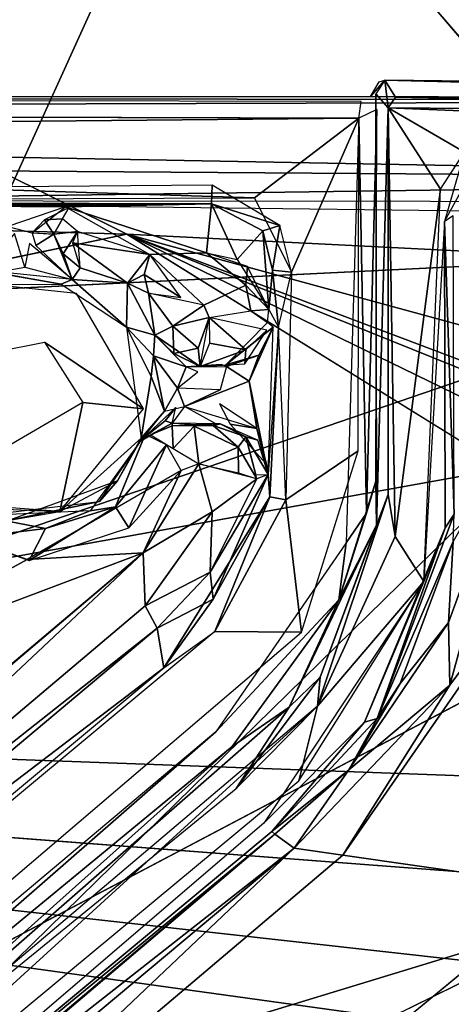
# Model space of a CAD drawing. Units: inches. Extents: x -14.2 to 14.7, y -14 to 12.5.
# Drawn here: x 2.2 to 3, y 3.3 to 5.2 of the extents above; entities that cross this region are included whole.
import ezdxf

# ---------------------------------------------------------------- set-up
doc = ezdxf.new("R2010")
doc.units = ezdxf.units.IN
doc.header["$MEASUREMENT"] = 0
for name, color, linetype in [('SEAT-BACK', 5, 'Continuous'), ('SEAT-BASE', 5, 'Continuous'), ('SEAT-CUSHIONFABRIC', 5, 'Continuous'), ('SEAT-LEG', 5, 'Continuous')]:
    doc.layers.add(name, color=color, linetype=linetype)

msp = doc.modelspace()

# ---------------------------------------------------------------- linework, layer by layer
at = {"layer": 'SEAT-BACK'}
for points in [[(-3.1619, 4.9126, 16.7642), (2.4342, 5.6618, 17.243), (-3.0757, 6.2594, 17.0356)], [(0.3692, 5.7953, 16.8537), (2.378, 4.7963, 16.8215), (-3.1838, 4.9591, 16.4915)], [(0.3692, 5.7953, 16.8537), (9.3889, 4.4432, 17.2777), (2.378, 4.7963, 16.8215)], [(9.3889, 4.4432, 17.2777), (0.3692, 5.7953, 16.8537), (8.3893, 5.3788, 17.3373)], [(2.4342, 5.6618, 17.243), (-3.1619, 4.9126, 16.7642), (0.408, 3.8738, 16.8398)], [(0.408, 3.8738, 16.8398), (8.5077, 5.3322, 17.6177), (2.4342, 5.6618, 17.243)], [(8.5063, 3.578, 17.4023), (8.5077, 5.3322, 17.6177), (0.408, 3.8738, 16.8398)], [(-1.6789, 3.9548, 16.4287), (-3.1838, 4.9591, 16.4915), (2.378, 4.7963, 16.8215)], [(6.3893, 3.7035, 16.9787), (2.378, 4.7963, 16.8215), (9.3889, 4.4432, 17.2777)], [(6.3893, 3.7035, 16.9787), (4.6784, 3.9278, 16.8746), (2.378, 4.7963, 16.8215)], [(2.378, 4.7963, 16.8215), (4.6784, 3.9278, 16.8746), (4.4474, 3.9624, 16.8617)], [(2.378, 4.7963, 16.8215), (4.2444, 3.8886, 16.8383), (4.1013, 3.728, 16.81)], [(2.378, 4.7963, 16.8215), (4.4474, 3.9624, 16.8617), (4.2444, 3.8886, 16.8383)], [(-1.6789, 3.9548, 16.4287), (4.1057, 3.3098, 16.7674), (4.2898, 3.1276, 16.7642)], [(-1.6789, 3.9548, 16.4287), (4.2898, 3.1276, 16.7642), (-0.4515, 2.7655, 16.3804)], [(-1.6789, 3.9548, 16.4287), (4.0512, 3.5188, 16.7842), (4.1057, 3.3098, 16.7674)], [(-3.2444, 2.9587, 16.4795), (8.5063, 3.578, 17.4023), (0.408, 3.8738, 16.8398)], [(8.5063, 3.578, 17.4023), (-3.2444, 2.9587, 16.4795), (10.1111, 2.579, 17.4314)]]:
    msp.add_3dface(points, dxfattribs=at)
for points, invisible_edges in [([(2.378, 4.7963, 16.8215), (4.1013, 3.728, 16.81), (-1.6789, 3.9548, 16.4287)], 2), ([(-1.6789, 3.9548, 16.4287), (4.1013, 3.728, 16.81), (4.0512, 3.5188, 16.7842)], 1)]:
    msp.add_3dface(points, dxfattribs=dict(at, invisible_edges=invisible_edges))
at = {"layer": 'SEAT-BASE'}
for points in [[(4.3708, 5.0475, 16.6369), (2.8362, 5.0551, 16.5871), (2.8631, 5.0854, 16.8479)], [(2.8631, 5.0854, 16.8479), (2.8362, 5.0551, 16.5871), (2.8521, 5.0827, 16.8127)], [(2.8631, 5.0854, 16.8479), (2.8459, 5.0597, 16.618), (2.8694, 5.0334, 16.8846)], [(4.3708, 5.0475, 16.6369), (2.8631, 5.0854, 16.8479), (4.6332, 5.0648, 16.9796)], [(4.5599, 5.0463, 17.0006), (2.8631, 5.0854, 16.8479), (2.8833, 5.0538, 16.8836)], [(2.8631, 5.0854, 16.8479), (4.5599, 5.0463, 17.0006), (4.6332, 5.0648, 16.9796)], [(2.8833, 5.0538, 16.8836), (2.8631, 5.0854, 16.8479), (2.8694, 5.0334, 16.8846)], [(4.3708, 5.0475, 16.6369), (-2.4597, 5.0267, 16.0634), (-0.9855, 5.0549, 16.3146)], [(4.3708, 5.0475, 16.6369), (-0.9855, 5.0549, 16.3146), (2.8362, 5.0551, 16.5871)], [(2.847, 4.25, 16.7431), (2.8459, 5.0597, 16.618), (2.8462, 4.3324, 16.5571)], [(2.8694, 5.0334, 16.8846), (2.8459, 5.0597, 16.618), (2.847, 4.25, 16.7431)], [(4.5212, 5.0205, 17.0068), (2.8833, 5.0538, 16.8836), (2.8694, 5.0334, 16.8846)], [(4.5599, 5.0463, 17.0006), (2.8833, 5.0538, 16.8836), (4.5212, 5.0205, 17.0068)], [(4.4032, 4.8989, 16.1591), (-2.4597, 5.0267, 16.0634), (4.3708, 5.0475, 16.6369)], [(2.8142, 5.0139, 16.606), (2.8286, 4.2723, 16.5205), (2.848, 5.0307, 16.6388)], [(2.848, 5.0307, 16.6388), (2.8286, 4.2723, 16.5205), (2.8462, 4.3324, 16.5571)], [(2.8694, 5.0334, 16.8846), (2.847, 4.25, 16.7431), (2.8692, 4.3076, 16.7809)], [(2.8694, 5.0334, 16.8846), (2.8692, 4.3076, 16.7809), (2.8821, 4.2287, 16.7784)], [(2.8821, 4.2287, 16.7784), (2.9673, 4.8811, 16.8742), (2.8694, 5.0334, 16.8846)], [(2.8694, 5.0334, 16.8846), (3.0124, 4.9504, 16.8865), (4.3472, 4.9729, 16.9848)], [(2.8694, 5.0334, 16.8846), (4.3472, 4.9729, 16.9848), (4.5212, 5.0205, 17.0068)], [(2.8694, 5.0334, 16.8846), (2.9673, 4.8811, 16.8742), (3.0124, 4.9504, 16.8865)], [(1.4885, 4.9196, 15.9878), (-2.4597, 5.0267, 16.0634), (4.4032, 4.8989, 16.1591)], [(2.8142, 5.0139, 16.606), (-0.9761, 5.0247, 16.3343), (-0.9708, 4.9783, 16.342)], [(-0.9708, 4.9783, 16.342), (2.6182, 4.8646, 16.5799), (2.8142, 5.0139, 16.606)], [(2.8142, 5.0139, 16.606), (2.6182, 4.8646, 16.5799), (2.6873, 4.725, 16.5651)], [(2.8142, 5.0139, 16.606), (2.7905, 4.2163, 16.5007), (2.8286, 4.2723, 16.5205)], [(-0.9708, 4.9783, 16.342), (-0.7887, 4.8519, 16.338), (2.6182, 4.8646, 16.5799)], [(2.975, 4.8199, 16.8611), (3.0095, 4.8829, 16.8427), (3.0124, 4.9504, 16.8865)], [(4.4032, 4.8989, 16.1591), (1.4921, 4.8588, 15.9372), (1.4885, 4.9196, 15.9878)], [(2.5382, 4.8885, 16.5782), (-0.6849, 4.8618, 16.3334), (2.5369, 4.8531, 16.5477)], [(4.4049, 4.8563, 16.1442), (1.4921, 4.8588, 15.9372), (4.4032, 4.8989, 16.1591)], [(2.5369, 4.8531, 16.5477), (2.6659, 4.8123, 16.5758), (2.5382, 4.8885, 16.5782)], [(2.8821, 4.2287, 16.7784), (2.9364, 4.1441, 16.7714), (2.9673, 4.8811, 16.8742)], [(-0.4372, 4.8487, 16.3164), (2.5369, 4.8531, 16.5477), (-0.6849, 4.8618, 16.3334)], [(-0.245, 4.8478, 16.331), (2.5369, 4.8531, 16.5477), (-0.4372, 4.8487, 16.3164)], [(-0.245, 4.8478, 16.331), (2.0944, 4.8488, 16.5011), (2.5369, 4.8531, 16.5477)], [(4.7198, 4.8195, 16.1628), (1.045, 4.64, 15.8811), (1.4921, 4.8588, 15.9372)], [(2.5369, 4.8531, 16.5477), (2.0944, 4.8488, 16.5011), (2.2626, 4.8475, 16.4961)], [(2.1544, 4.8109, 16.4631), (2.2003, 4.799, 16.4613), (2.2626, 4.8475, 16.4961)], [(2.2233, 4.8232, 16.4721), (2.257, 4.825, 16.4489), (2.2694, 4.8463, 16.4999)], [(2.5369, 4.8531, 16.5477), (2.2626, 4.8475, 16.4961), (2.5275, 4.7614, 16.1902)], [(2.5275, 4.7614, 16.1902), (2.2626, 4.8475, 16.4961), (2.4215, 4.7578, 16.1868)], [(2.5275, 4.7614, 16.1902), (2.5856, 4.7487, 16.2104), (2.5369, 4.8531, 16.5477)], [(2.5856, 4.7487, 16.2104), (2.6334, 4.8024, 16.5433), (2.5369, 4.8531, 16.5477)], [(2.6334, 4.8024, 16.5433), (2.6659, 4.8123, 16.5758), (2.5369, 4.8531, 16.5477)], [(2.975, 4.8199, 16.8611), (2.9933, 4.2703, 16.7554), (2.9914, 4.831, 16.833)], [(4.7198, 4.8195, 16.1628), (2.0725, 2.6388, 15.7427), (1.3774, 3.0586, 15.7251)], [(2.2233, 4.8232, 16.4721), (2.2003, 4.799, 16.4613), (2.2411, 4.796, 16.4283)], [(2.2233, 4.8232, 16.4721), (2.2411, 4.796, 16.4283), (2.257, 4.825, 16.4489)], [(2.2411, 4.796, 16.4283), (2.2852, 4.8016, 16.3438), (2.257, 4.825, 16.4489)], [(2.6334, 4.8024, 16.5433), (2.6519, 4.7285, 16.5393), (2.6659, 4.8123, 16.5758)], [(2.6873, 4.725, 16.5651), (2.6659, 4.8123, 16.5758), (2.6519, 4.7285, 16.5393)], [(2.975, 4.8199, 16.8611), (2.9364, 4.1441, 16.7714), (2.9763, 4.2447, 16.779)], [(2.975, 4.8199, 16.8611), (2.9763, 4.2447, 16.779), (2.9933, 4.2703, 16.7554)], [(2.1021, 4.7195, 16.4934), (2.1862, 4.734, 16.5002), (2.1668, 4.7978, 16.4588)], [(2.2002, 4.7981, 16.4612), (2.2069, 4.7752, 16.4634), (2.2411, 4.796, 16.4283)], [(2.2756, 4.7113, 16.5093), (2.2411, 4.796, 16.4283), (2.2069, 4.7752, 16.4634)], [(2.2411, 4.796, 16.4283), (2.2584, 4.7594, 16.3701), (2.2852, 4.8016, 16.3438)], [(2.2756, 4.7113, 16.5093), (2.2584, 4.7594, 16.3701), (2.2411, 4.796, 16.4283)], [(2.2584, 4.7594, 16.3701), (2.2904, 4.7333, 16.3622), (2.2852, 4.8016, 16.3438)], [(2.2758, 4.7799, 16.3404), (2.4215, 4.7578, 16.1868), (2.2852, 4.8016, 16.3438)], [(2.5856, 4.7487, 16.2104), (2.645, 4.6551, 16.2393), (2.6334, 4.8024, 16.5433)], [(2.6334, 4.8024, 16.5433), (2.645, 4.6551, 16.2393), (2.6519, 4.7285, 16.5393)], [(2.2756, 4.7113, 16.5093), (2.1953, 4.7786, 16.4602), (2.1862, 4.734, 16.5002)], [(2.2758, 4.7799, 16.3404), (2.3792, 4.7044, 16.1921), (2.4215, 4.7578, 16.1868)], [(2.2904, 4.7333, 16.3622), (2.3792, 4.7044, 16.1921), (2.2758, 4.7799, 16.3404)], [(2.2756, 4.7113, 16.5093), (2.2904, 4.7333, 16.3622), (2.2584, 4.7594, 16.3701)], [(2.3792, 4.7044, 16.1921), (2.4108, 4.7206, 16.1546), (2.4215, 4.7578, 16.1868)], [(2.4215, 4.7578, 16.1868), (2.4108, 4.7206, 16.1546), (2.4795, 4.6772, 16.1262)], [(2.6051, 4.7358, 16.2142), (2.5275, 4.7614, 16.1902), (2.602, 4.7007, 16.1627)], [(2.602, 4.7007, 16.1627), (2.645, 4.6551, 16.2393), (2.6051, 4.7358, 16.2142)], [(2.1042, 4.7287, 16.504), (2.2545, 4.7024, 16.5313), (2.2756, 4.7113, 16.5093)], [(2.2756, 4.7113, 16.5093), (2.3792, 4.7044, 16.1921), (2.2904, 4.7333, 16.3622)], [(2.4108, 4.7206, 16.1546), (2.3792, 4.7044, 16.1921), (2.4191, 4.6857, 16.1522)], [(2.4191, 4.6857, 16.1522), (2.4795, 4.6772, 16.1262), (2.4108, 4.7206, 16.1546)], [(2.6519, 4.7285, 16.5393), (2.645, 4.6551, 16.2393), (2.6634, 4.6213, 16.5302)], [(2.6634, 4.6213, 16.5302), (2.6873, 4.725, 16.5651), (2.6519, 4.7285, 16.5393)], [(2.3774, 4.6218, 16.523), (2.2756, 4.7113, 16.5093), (2.2545, 4.7024, 16.5313)], [(2.3774, 4.6218, 16.523), (2.3792, 4.7044, 16.1921), (2.2756, 4.7113, 16.5093)], [(2.3774, 4.6218, 16.523), (2.4304, 4.6066, 16.1904), (2.3792, 4.7044, 16.1921)], [(2.4191, 4.6857, 16.1522), (2.3792, 4.7044, 16.1921), (2.4304, 4.6066, 16.1904)], [(2.602, 4.7007, 16.1627), (2.6114, 4.6523, 16.1603), (2.645, 4.6551, 16.2393)], [(2.4648, 4.6236, 16.1359), (2.5229, 4.6628, 16.1224), (2.4191, 4.6857, 16.1522)], [(2.4648, 4.6236, 16.1359), (2.4191, 4.6857, 16.1522), (2.4304, 4.6066, 16.1904)], [(2.5229, 4.6628, 16.1224), (2.4648, 4.6236, 16.1359), (2.533, 4.6396, 16.125)], [(2.6427, 4.6306, 16.2385), (2.645, 4.6551, 16.2393), (2.6114, 4.6523, 16.1603)], [(2.533, 4.6396, 16.125), (2.4648, 4.6236, 16.1359), (2.5119, 4.5823, 16.1376)], [(2.5119, 4.5823, 16.1376), (2.5159, 4.5478, 16.1982), (2.533, 4.6396, 16.125)], [(2.533, 4.6396, 16.125), (2.6015, 4.579, 16.1673), (2.6415, 4.6161, 16.2381)], [(2.533, 4.6396, 16.125), (2.5337, 4.5913, 16.1305), (2.6015, 4.579, 16.1673)], [(2.5641, 4.5508, 16.239), (2.6533, 4.6214, 16.4935), (2.6427, 4.6306, 16.2385)], [(2.4304, 4.6066, 16.1904), (2.3774, 4.6218, 16.523), (2.428, 4.5677, 16.3926)], [(2.428, 4.5677, 16.3926), (2.3774, 4.6218, 16.523), (2.424, 4.529, 16.4993)], [(2.4049, 4.4129, 16.4896), (2.424, 4.529, 16.4993), (2.3774, 4.6218, 16.523)], [(2.4898, 4.5473, 16.3366), (2.4304, 4.6066, 16.1904), (2.428, 4.5677, 16.3926)], [(2.4304, 4.6066, 16.1904), (2.4662, 4.5723, 16.1613), (2.4648, 4.6236, 16.1359)], [(2.4898, 4.5473, 16.3366), (2.5159, 4.5478, 16.1982), (2.4304, 4.6066, 16.1904)], [(2.4662, 4.5723, 16.1613), (2.4304, 4.6066, 16.1904), (2.5159, 4.5478, 16.1982)], [(2.4662, 4.5723, 16.1613), (2.5119, 4.5823, 16.1376), (2.4648, 4.6236, 16.1359)], [(2.5641, 4.5508, 16.239), (2.6262, 4.5692, 16.3843), (2.6533, 4.6214, 16.4935)], [(2.6415, 4.6161, 16.2381), (2.6015, 4.579, 16.1673), (2.5997, 4.5526, 16.2417)], [(2.6082, 4.52, 16.3902), (2.6434, 4.3446, 16.466), (2.6533, 4.6214, 16.4935)], [(2.6262, 4.5692, 16.3843), (2.6082, 4.52, 16.3902), (2.6533, 4.6214, 16.4935)], [(2.6634, 4.6213, 16.5302), (2.6434, 4.3446, 16.466), (2.6466, 4.3031, 16.4909)], [(2.6634, 4.6213, 16.5302), (2.6466, 4.3031, 16.4909), (2.6769, 4.297, 16.505)], [(2.2951, 4.4802, 16.5028), (2.4096, 4.4685, 16.5093), (2.2235, 4.5935, 16.5137)], [(2.5159, 4.5478, 16.1982), (2.6015, 4.579, 16.1673), (2.5337, 4.5913, 16.1305)], [(2.5159, 4.5478, 16.1982), (2.5119, 4.5823, 16.1376), (2.4662, 4.5723, 16.1613)], [(2.5997, 4.5526, 16.2417), (2.6015, 4.579, 16.1673), (2.5159, 4.5478, 16.1982)], [(2.5641, 4.5508, 16.239), (2.5654, 4.5478, 16.3441), (2.6262, 4.5692, 16.3843)], [(2.6262, 4.5692, 16.3843), (2.5654, 4.5478, 16.3441), (2.6082, 4.52, 16.3902)], [(2.428, 4.5677, 16.3926), (2.424, 4.529, 16.4993), (2.4487, 4.464, 16.3717)], [(2.4735, 4.5068, 16.3662), (2.4898, 4.5473, 16.3366), (2.428, 4.5677, 16.3926)], [(2.4735, 4.5068, 16.3662), (2.428, 4.5677, 16.3926), (2.4487, 4.464, 16.3717)], [(2.5654, 4.5478, 16.3441), (2.5552, 4.5513, 16.2159), (2.4898, 4.5473, 16.3366)], [(2.4898, 4.5473, 16.3366), (2.4735, 4.5068, 16.3662), (2.5115, 4.538, 16.3448)], [(2.4487, 4.464, 16.3717), (2.424, 4.529, 16.4993), (2.4049, 4.4129, 16.4896)], [(2.6225, 4.4311, 16.3945), (2.6082, 4.52, 16.3902), (2.4863, 4.4728, 16.3585)], [(2.6434, 4.3446, 16.466), (2.6082, 4.52, 16.3902), (2.6225, 4.4311, 16.3945)], [(2.4863, 4.4728, 16.3585), (2.4735, 4.5068, 16.3662), (2.4487, 4.464, 16.3717)], [(2.4863, 4.4728, 16.3585), (2.5536, 4.5036, 16.3657), (2.4735, 4.5068, 16.3662)], [(2.2951, 4.4802, 16.5028), (2.2519, 4.2754, 16.4645), (2.4096, 4.4685, 16.5093)], [(2.4487, 4.464, 16.3717), (2.4049, 4.4129, 16.4896), (2.4062, 4.4104, 16.412)], [(2.4062, 4.4104, 16.412), (2.4502, 4.4459, 16.3582), (2.4702, 4.4707, 16.3622)], [(2.4702, 4.4707, 16.3622), (2.4502, 4.4459, 16.3582), (2.4635, 4.4414, 16.3241)], [(2.4225, 4.4192, 16.1333), (2.4635, 4.4414, 16.3241), (2.4055, 4.408, 16.4034)], [(2.4502, 4.4459, 16.3582), (2.4062, 4.4104, 16.412), (2.4635, 4.4414, 16.3241)], [(2.4633, 4.4365, 16.1568), (2.4635, 4.4414, 16.3241), (2.4225, 4.4192, 16.1333)], [(2.4633, 4.4365, 16.1568), (2.5534, 4.4401, 16.323), (2.4635, 4.4414, 16.3241)], [(2.5431, 4.4369, 16.2017), (2.5534, 4.4401, 16.323), (2.4633, 4.4365, 16.1568)], [(2.6016, 4.4156, 16.201), (2.5534, 4.4401, 16.323), (2.5402, 4.4369, 16.1904)], [(2.6016, 4.4156, 16.201), (2.624, 4.4096, 16.3725), (2.5534, 4.4401, 16.323)], [(2.6405, 4.364, 16.4363), (2.6225, 4.4311, 16.3945), (2.5721, 4.4393, 16.3272)], [(2.9916, 4.219, 16.2324), (2.9825, 4.0666, 16.1304), (3.1225, 4.448, 16.143)], [(2.9825, 4.0666, 16.1304), (2.9853, 3.9491, 16.0853), (3.1225, 4.448, 16.143)], [(2.9853, 3.9491, 16.0853), (3.3021, 4.3765, 16.1483), (3.1225, 4.448, 16.143)], [(2.4225, 4.4192, 16.1333), (2.465, 4.3939, 16.0941), (2.4633, 4.4365, 16.1568)], [(2.5044, 4.4354, 16.1437), (2.4633, 4.4365, 16.1568), (2.465, 4.3939, 16.0941)], [(2.5044, 4.4354, 16.1437), (2.465, 4.3939, 16.0941), (2.5136, 4.3651, 16.0894)], [(2.5402, 4.4369, 16.1904), (2.5044, 4.4354, 16.1437), (2.5876, 4.3965, 16.1318)], [(2.5044, 4.4354, 16.1437), (2.5136, 4.3651, 16.0894), (2.5876, 4.3965, 16.1318)], [(2.5876, 4.3965, 16.1318), (2.6016, 4.4156, 16.201), (2.5402, 4.4369, 16.1904)], [(2.6434, 4.3446, 16.466), (2.6225, 4.4311, 16.3945), (2.6405, 4.364, 16.4363)], [(2.3608, 4.3328, 16.4678), (2.4049, 4.4129, 16.4896), (2.2519, 4.2754, 16.4645)], [(2.3566, 4.2841, 16.087), (2.4127, 4.4201, 16.1675), (2.309, 4.2767, 16.1386)], [(2.4127, 4.4201, 16.1675), (2.3566, 4.2841, 16.087), (2.4526, 4.4007, 16.0986)], [(2.3608, 4.3328, 16.4678), (2.4089, 4.4182, 16.4216), (2.4049, 4.4129, 16.4896)], [(2.5876, 4.3965, 16.1318), (2.6224, 4.3365, 16.193), (2.6016, 4.4156, 16.201)], [(2.6016, 4.4156, 16.201), (2.6434, 4.3446, 16.466), (2.624, 4.4096, 16.3725)], [(2.6207, 4.3443, 16.201), (2.6434, 4.3446, 16.466), (2.6016, 4.4156, 16.201)], [(2.3821, 4.2444, 16.0678), (2.4526, 4.4007, 16.0986), (2.3566, 4.2841, 16.087)], [(2.4799, 4.3526, 16.0875), (2.4526, 4.4007, 16.0986), (2.3821, 4.2444, 16.0678)], [(2.5876, 4.3965, 16.1318), (2.5136, 4.3651, 16.0894), (2.588, 4.3481, 16.1251)], [(2.5876, 4.3965, 16.1318), (2.588, 4.3481, 16.1251), (2.6224, 4.3365, 16.193)], [(2.8131, 4.3892, 16.5267), (2.6769, 4.297, 16.505), (2.7062, 4.0487, 16.4712)], [(2.5387, 4.2745, 16.0982), (2.5136, 4.3651, 16.0894), (2.4089, 4.1975, 16.0645)], [(2.4799, 4.3526, 16.0875), (2.4089, 4.1975, 16.0645), (2.5136, 4.3651, 16.0894)], [(2.5387, 4.2745, 16.0982), (2.6224, 4.3365, 16.193), (2.5136, 4.3651, 16.0894)], [(2.7841, 3.6299, 16.0323), (3.3338, 3.5509, 16.0731), (3.3021, 4.3765, 16.1483)], [(2.7841, 3.6299, 16.0323), (3.3021, 4.3765, 16.1483), (2.9853, 3.9491, 16.0853)], [(2.1907, 4.1855, 16.0473), (2.4089, 4.1975, 16.0645), (2.4799, 4.3526, 16.0875)], [(2.1576, 4.2588, 16.4452), (2.3265, 4.2941, 16.1435), (2.3608, 4.3328, 16.4678)], [(2.6434, 4.3446, 16.466), (2.6224, 4.3365, 16.193), (2.5348, 4.1616, 16.174)], [(2.6434, 4.3446, 16.466), (2.5348, 4.1616, 16.174), (2.5401, 4.1104, 16.4321)], [(2.5387, 4.2745, 16.0982), (2.5348, 4.1616, 16.174), (2.6224, 4.3365, 16.193)], [(2.6466, 4.3031, 16.4909), (2.6434, 4.3446, 16.466), (2.5401, 4.1104, 16.4321)], [(2.847, 4.25, 16.7431), (2.8462, 4.3324, 16.5571), (2.7765, 4.1093, 16.5072)], [(2.8286, 4.2723, 16.5205), (2.7765, 4.1093, 16.5072), (2.8462, 4.3324, 16.5571)], [(2.1576, 4.2588, 16.4452), (2.101, 4.2671, 16.1176), (2.3265, 4.2941, 16.1435)], [(2.5401, 4.1104, 16.4321), (2.4478, 3.9816, 16.4334), (2.6466, 4.3031, 16.4909)], [(2.5433, 4.0502, 16.4599), (2.6466, 4.3031, 16.4909), (2.4478, 3.9816, 16.4334)], [(2.6466, 4.3031, 16.4909), (2.5433, 4.0502, 16.4599), (2.6769, 4.297, 16.505)], [(2.7062, 4.0487, 16.4712), (2.6769, 4.297, 16.505), (2.5433, 4.0502, 16.4599)], [(2.7367, 3.91, 16.7286), (2.8692, 4.3076, 16.7809), (2.7417, 3.964, 16.7258)], [(2.8692, 4.3076, 16.7809), (2.7367, 3.91, 16.7286), (2.8821, 4.2287, 16.7784)], [(2.847, 4.25, 16.7431), (2.7417, 3.964, 16.7258), (2.8692, 4.3076, 16.7809)], [(2.2255, 4.2435, 16.0872), (2.309, 4.2767, 16.1386), (2.101, 4.2671, 16.1176)], [(2.2519, 4.2754, 16.4645), (2.1103, 4.2857, 16.4622), (2.1576, 4.2588, 16.4452)], [(2.1943, 4.1833, 16.0471), (2.3566, 4.2841, 16.087), (2.2255, 4.2435, 16.0872)], [(2.3821, 4.2444, 16.0678), (2.3566, 4.2841, 16.087), (2.1943, 4.1833, 16.0471)], [(2.3566, 4.2841, 16.087), (2.309, 4.2767, 16.1386), (2.2255, 4.2435, 16.0872)], [(2.4126, 4.098, 16.077), (2.5387, 4.2745, 16.0982), (2.4089, 4.1975, 16.0645)], [(2.5348, 4.1616, 16.174), (2.5387, 4.2745, 16.0982), (2.4126, 4.098, 16.077)], [(2.7905, 4.2163, 16.5007), (2.7765, 4.1093, 16.5072), (2.8286, 4.2723, 16.5205)], [(2.101, 4.2671, 16.1176), (2.0781, 4.2255, 16.0417), (2.2255, 4.2435, 16.0872)], [(2.9916, 4.219, 16.2324), (2.9933, 4.2703, 16.7554), (2.8484, 3.8865, 16.6998)], [(2.9763, 4.2447, 16.779), (2.8484, 3.8865, 16.6998), (2.9933, 4.2703, 16.7554)], [(2.0781, 4.2255, 16.0417), (2.1943, 4.1833, 16.0471), (2.2255, 4.2435, 16.0872)], [(2.847, 4.25, 16.7431), (2.7765, 4.1093, 16.5072), (2.6831, 3.9077, 16.6892)], [(2.7417, 3.964, 16.7258), (2.847, 4.25, 16.7431), (2.6831, 3.9077, 16.6892)], [(2.825, 3.8795, 16.7248), (2.9763, 4.2447, 16.779), (2.9364, 4.1441, 16.7714)], [(2.8484, 3.8865, 16.6998), (2.9763, 4.2447, 16.779), (2.825, 3.8795, 16.7248)], [(1.7804, 3.9609, 15.9951), (2.1907, 4.1855, 16.0473), (2.0781, 4.2255, 16.0417)], [(2.7367, 3.91, 16.7286), (2.9364, 4.1441, 16.7714), (2.8821, 4.2287, 16.7784)], [(2.9916, 4.219, 16.2324), (2.8484, 3.8865, 16.6998), (2.8917, 3.9522, 16.1921)], [(2.9825, 4.0666, 16.1304), (2.9916, 4.219, 16.2324), (2.8917, 3.9522, 16.1921)], [(2.7905, 4.2163, 16.5007), (2.5456, 3.8617, 16.4322), (2.7765, 4.1093, 16.5072)], [(2.4089, 4.1975, 16.0645), (1.2758, 3.2415, 15.8753), (1.3237, 3.1792, 15.9018)], [(2.4089, 4.1975, 16.0645), (1.3237, 3.1792, 15.9018), (2.4126, 4.098, 16.077)], [(1.7804, 3.9609, 15.9951), (2.4089, 4.1975, 16.0645), (2.1907, 4.1855, 16.0473)], [(2.5348, 4.1616, 16.174), (2.4126, 4.098, 16.077), (2.4353, 4.0561, 16.1498)], [(2.5401, 4.1104, 16.4321), (2.5348, 4.1616, 16.174), (2.4353, 4.0561, 16.1498)], [(2.825, 3.8795, 16.7248), (2.9364, 4.1441, 16.7714), (2.6355, 3.6897, 16.6931)], [(2.7367, 3.91, 16.7286), (2.7016, 3.7694, 16.7102), (2.9364, 4.1441, 16.7714)], [(2.5401, 4.1104, 16.4321), (2.4353, 4.0561, 16.1498), (2.4478, 3.9816, 16.4334)], [(2.6831, 3.9077, 16.6892), (2.7765, 4.1093, 16.5072), (2.5761, 3.8338, 16.4679)], [(2.4126, 4.098, 16.077), (1.3237, 3.1792, 15.9018), (2.4353, 4.0561, 16.1498)], [(2.4353, 4.0561, 16.1498), (1.3237, 3.1792, 15.9018), (1.3445, 3.1409, 15.9642)], [(1.3445, 3.1409, 15.9642), (2.4478, 3.9816, 16.4334), (2.4353, 4.0561, 16.1498)], [(2.7956, 3.79, 16.1087), (2.9825, 4.0666, 16.1304), (2.8917, 3.9522, 16.1921)], [(2.9853, 3.9491, 16.0853), (2.9825, 4.0666, 16.1304), (2.7956, 3.79, 16.1087)], [(2.4478, 3.9816, 16.4334), (1.3445, 3.1409, 15.9642), (1.3538, 3.0704, 16.2345)], [(2.5837, 3.7552, 16.6999), (2.7417, 3.964, 16.7258), (2.6831, 3.9077, 16.6892)], [(2.7417, 3.964, 16.7258), (2.5837, 3.7552, 16.6999), (2.7367, 3.91, 16.7286)], [(2.6925, 3.643, 16.0461), (2.9853, 3.9491, 16.0853), (2.7956, 3.79, 16.1087)], [(2.9853, 3.9491, 16.0853), (2.6925, 3.643, 16.0461), (2.7841, 3.6299, 16.0323)], [(2.8917, 3.9522, 16.1921), (2.8484, 3.8865, 16.6998), (2.7956, 3.79, 16.1087)], [(1.3666, 2.7508, 16.5098), (1.3766, 2.6701, 16.5035), (2.7367, 3.91, 16.7286)], [(2.7367, 3.91, 16.7286), (1.3766, 2.6701, 16.5035), (2.7016, 3.7694, 16.7102)], [(2.5761, 3.8338, 16.4679), (1.4795, 2.8554, 16.5237), (2.6831, 3.9077, 16.6892)], [(2.5837, 3.7552, 16.6999), (2.6831, 3.9077, 16.6892), (1.4795, 2.8554, 16.5237)], [(2.7956, 3.79, 16.1087), (2.8484, 3.8865, 16.6998), (2.6504, 3.6741, 16.6672)], [(2.6504, 3.6741, 16.6672), (2.8484, 3.8865, 16.6998), (2.825, 3.8795, 16.7248)], [(1.4713, 2.9247, 16.2554), (2.5456, 3.8617, 16.4322), (1.4542, 2.9451, 16.2261)], [(1.4795, 2.8554, 16.5237), (2.5761, 3.8338, 16.4679), (1.4713, 2.9247, 16.2554)], [(4.2358, 3.6577, 16.0042), (2.0725, 2.6388, 15.7427), (4.403, 3.8375, 16.0353)], [(2.7956, 3.79, 16.1087), (2.6504, 3.6741, 16.6672), (2.6562, 3.6693, 16.1336)], [(2.6925, 3.643, 16.0461), (2.7956, 3.79, 16.1087), (2.6562, 3.6693, 16.1336)], [(1.5524, 2.7629, 16.5116), (2.6562, 3.6693, 16.1336), (2.6504, 3.6741, 16.6672)], [(1.6211, 2.7915, 15.9779), (2.6562, 3.6693, 16.1336), (1.5524, 2.7629, 16.5116)], [(2.6562, 3.6693, 16.1336), (1.7188, 2.8791, 15.9883), (2.6925, 3.643, 16.0461)], [(2.6925, 3.643, 16.0461), (1.7188, 2.8791, 15.9883), (1.7517, 2.8565, 15.9009)], [(2.6925, 3.643, 16.0461), (1.7517, 2.8565, 15.9009), (1.8032, 2.8001, 15.8721)], [(2.6925, 3.643, 16.0461), (1.8032, 2.8001, 15.8721), (2.7841, 3.6299, 16.0323)], [(3.3338, 3.5509, 16.0731), (2.7841, 3.6299, 16.0323), (1.8032, 2.8001, 15.8721)]]:
    msp.add_3dface(points, dxfattribs=at)
for points, invisible_edges in [([(-0.9761, 5.0247, 16.3343), (2.8185, 5.0454, 16.5818), (-0.9581, 5.0533, 16.3081)], 1), ([(2.8185, 5.0454, 16.5818), (-0.9761, 5.0247, 16.3343), (2.8142, 5.0139, 16.606)], 1), ([(2.8142, 5.0139, 16.606), (2.6873, 4.725, 16.5651), (2.8131, 4.3892, 16.5267)], 2), ([(4.7198, 4.8195, 16.1628), (0.5833, 3.3232, 15.6926), (1.045, 4.64, 15.8811)], 3), ([(4.7198, 4.8195, 16.1628), (1.3774, 3.0586, 15.7251), (0.5833, 3.3232, 15.6926)], 12), ([(5.1568, 4.5659, 16.1662), (2.0725, 2.6388, 15.7427), (4.7198, 4.8195, 16.1628)], 12), ([(2.5275, 4.7614, 16.1902), (2.4215, 4.7578, 16.1868), (2.5229, 4.6628, 16.1224)], 12), ([(2.5229, 4.6628, 16.1224), (2.602, 4.7007, 16.1627), (2.5275, 4.7614, 16.1902)], 12), ([(2.2545, 4.7024, 16.5313), (2.1042, 4.7287, 16.504), (2.1246, 4.7018, 16.522)], 2), ([(2.8131, 4.3892, 16.5267), (2.6873, 4.725, 16.5651), (2.6769, 4.297, 16.505)], 1), ([(2.2235, 4.5935, 16.5137), (2.1246, 4.7018, 16.522), (2.1084, 4.571, 16.5024)], 3), ([(2.2235, 4.5935, 16.5137), (2.2833, 4.6846, 16.5308), (2.1246, 4.7018, 16.522)], 13), ([(2.6114, 4.6523, 16.1603), (2.602, 4.7007, 16.1627), (2.5229, 4.6628, 16.1224)], 12), ([(2.2235, 4.5935, 16.5137), (2.4096, 4.4685, 16.5093), (2.2833, 4.6846, 16.5308)], 12), ([(2.6114, 4.6523, 16.1603), (2.5229, 4.6628, 16.1224), (2.533, 4.6396, 16.125)], 1), ([(4.403, 3.8375, 16.0353), (2.0725, 2.6388, 15.7427), (5.1568, 4.5659, 16.1662)], 12), ([(2.6082, 4.52, 16.3902), (2.5654, 4.5478, 16.3441), (2.5536, 4.5036, 16.3657)], 12), ([(2.4863, 4.4728, 16.3585), (2.6082, 4.52, 16.3902), (2.5536, 4.5036, 16.3657)], 2), ([(2.1432, 4.391, 16.4795), (2.1291, 4.2806, 16.463), (2.2951, 4.4802, 16.5028)], 2), ([(2.2951, 4.4802, 16.5028), (2.1291, 4.2806, 16.463), (2.2519, 4.2754, 16.4645)], 1), ([(2.5869, 4.4451, 16.361), (2.552, 4.4773, 16.3595), (2.5721, 4.4393, 16.3272)], 13), ([(2.6225, 4.4311, 16.3945), (2.552, 4.4773, 16.3595), (2.5869, 4.4451, 16.361)], 14), ([(2.4635, 4.4414, 16.3241), (2.5094, 4.439, 16.322), (2.4863, 4.4728, 16.3585)], 2), ([(2.5454, 4.4401, 16.3222), (2.4863, 4.4728, 16.3585), (2.5094, 4.439, 16.322)], 2), ([(2.6225, 4.4311, 16.3945), (2.5869, 4.4451, 16.361), (2.5721, 4.4393, 16.3272)], 3), ([(2.3608, 4.3328, 16.4678), (2.3265, 4.2941, 16.1435), (2.4127, 4.4201, 16.1675)], 12), ([(2.3608, 4.3328, 16.4678), (2.4127, 4.4201, 16.1675), (2.4089, 4.4182, 16.4216)], 1), ([(2.4089, 4.1975, 16.0645), (1.7804, 3.9609, 15.9951), (1.8208, 3.6997, 15.9656)], 2), ([(2.5761, 3.8338, 16.4679), (2.7765, 4.1093, 16.5072), (2.5456, 3.8617, 16.4322)], 12), ([(1.265, 2.9856, 16.2205), (2.7062, 4.0487, 16.4712), (2.5433, 4.0502, 16.4599)], 1), ([(1.265, 2.9856, 16.2205), (1.336, 2.881, 16.2096), (2.7062, 4.0487, 16.4712)], 13), ([(2.6504, 3.6741, 16.6672), (2.825, 3.8795, 16.7248), (2.6355, 3.6897, 16.6931)], 12), ([(1.4713, 2.9247, 16.2554), (2.5761, 3.8338, 16.4679), (2.5456, 3.8617, 16.4322)], 2), ([(2.6355, 3.6897, 16.6931), (1.5524, 2.7629, 16.5116), (2.6504, 3.6741, 16.6672)], 12), ([(4.2349, 3.4224, 15.9801), (2.0725, 2.6388, 15.7427), (4.2358, 3.6577, 16.0042)], 1), ([(3.3338, 3.5509, 16.0731), (1.8032, 2.8001, 15.8721), (2.5209, 2.1988, 15.8813)], 12), ([(3.3338, 3.5509, 16.0731), (2.5209, 2.1988, 15.8813), (3.3635, 3.2453, 16.0432)], 1), ([(4.3294, 3.3139, 15.979), (2.0725, 2.6388, 15.7427), (4.2349, 3.4224, 15.9801)], 3)]:
    msp.add_3dface(points, dxfattribs=dict(at, invisible_edges=invisible_edges))
at = {"layer": 'SEAT-CUSHIONFABRIC', "invisible_edges": 12}
msp.add_3dface([(5.2393, 7.1728, 18.9247), (2.5362, 5.7123, 19.0381), (3.4309, 4.6676, 19.099)], dxfattribs=at)
at = {"layer": 'SEAT-CUSHIONFABRIC'}
for points in [[(2.5362, 5.7123, 19.0381), (0.7065, 5.7823, 19.024), (0.8242, 4.7649, 19.0945)], [(0.8242, 4.7649, 19.0945), (1.8086, 4.1117, 19.1381), (2.5362, 5.7123, 19.0381)], [(1.8086, 4.1117, 19.1381), (3.4309, 4.6676, 19.099), (2.5362, 5.7123, 19.0381)], [(3.4309, 4.6676, 19.099), (1.8086, 4.1117, 19.1381), (1.8099, 3.0811, 19.1862)], [(1.8099, 3.0811, 19.1862), (3.8015, 3.6882, 19.1431), (3.4309, 4.6676, 19.099)], [(1.8099, 3.0811, 19.1862), (3.853, 2.6678, 19.1814), (3.8015, 3.6882, 19.1431)]]:
    msp.add_3dface(points, dxfattribs=at)
at = {"layer": 'SEAT-LEG'}
for points in [[(1.3368, 2.0705, 7.996), (8.8505, 7.1352, 4.0572), (1.3642, 2.0328, 7.2602)], [(1.3642, 2.0328, 7.2602), (8.8505, 7.1352, 4.0572), (8.8747, 7.1021, 3.662)], [(8.8379, 7.1172, 4.1238), (1.3368, 2.0705, 7.996), (1.368, 2.0722, 8.0578)], [(8.816, 7.1119, 4.0753), (1.3368, 2.0705, 7.996), (8.8379, 7.1172, 4.1238)], [(8.8747, 7.1021, 3.662), (7.0485, 5.7643, 4.2943), (1.3642, 2.0328, 7.2602)], [(8.8379, 7.1172, 4.1238), (1.368, 2.0722, 8.0578), (8.895, 7.0748, 4.1782)], [(8.895, 7.0748, 4.1782), (1.368, 2.0722, 8.0578), (1.4131, 2.0353, 8.0962)], [(1.5972, 1.7133, 8.2361), (8.895, 7.0748, 4.1782), (1.3791, 2.0124, 8.114)], [(1.5972, 1.7133, 8.2361), (9.1403, 6.7378, 4.2611), (8.895, 7.0748, 4.1782)], [(1.6075, 1.6992, 6.1294), (7.1537, 5.5726, 3.9378), (9.0627, 6.8442, 3.159)], [(1.6383, 1.6571, 6.1115), (1.6075, 1.6992, 6.1294), (9.0627, 6.8442, 3.159)], [(9.0704, 6.8348, 3.1571), (6.0553, 4.7163, 4.3599), (1.6383, 1.6571, 6.1115)], [(9.1403, 6.7378, 4.2611), (2.0504, 1.0918, 8.2361), (9.3862, 6.4013, 4.1788)], [(6.2725, 4.4185, 4.3599), (9.2113, 6.6405, 3.157), (2.0094, 1.1481, 6.1115)], [(9.2113, 6.6405, 3.157), (2.0402, 1.1059, 6.1294), (2.0094, 1.1481, 6.1115)], [(3.8663, 2.4437, 5.4205), (2.0402, 1.1059, 6.1294), (9.2113, 6.6405, 3.157)], [(9.3862, 6.4013, 4.1788), (2.0504, 1.0918, 8.2361), (2.2685, 0.7927, 8.114)], [(2.3221, 0.7638, 8.0578), (9.4054, 6.3641, 4.16), (2.3007, 0.818, 8.0962)], [(7.6194, 4.9813, 4.5385), (9.4263, 6.3455, 3.8957), (2.2834, 0.7723, 7.2602)], [(9.4263, 6.3455, 3.8957), (2.3109, 0.7347, 7.996), (2.2834, 0.7723, 7.2602)], [(9.4263, 6.3455, 3.8957), (9.43, 6.3405, 4.0572), (2.3109, 0.7347, 7.996)], [(1.4049, 1.977, 6.8779), (1.3642, 2.0328, 7.2602), (7.0485, 5.7643, 4.2943)], [(7.0485, 5.7643, 4.2943), (1.4599, 1.9016, 6.5559), (1.4049, 1.977, 6.8779)], [(7.0485, 5.7643, 4.2943), (1.5195, 1.8199, 6.3209), (1.4599, 1.9016, 6.5559)], [(7.058, 5.5838, 4.0381), (1.5195, 1.8199, 6.3209), (7.0485, 5.7643, 4.2943)], [(7.058, 5.5838, 4.0381), (3.4395, 3.029, 5.4205), (1.5195, 1.8199, 6.3209)], [(7.1537, 5.5726, 3.9378), (1.6075, 1.6992, 6.1294), (3.4395, 3.029, 5.4205)], [(7.4705, 5.1512, 4.0183), (2.1282, 0.9852, 6.3209), (3.8663, 2.4437, 5.4205)], [(4.4684, 2.6959, 5.4987), (2.1282, 0.9852, 6.3209), (7.4705, 5.1512, 4.0183)], [(7.6194, 4.9813, 4.5385), (2.2834, 0.7723, 7.2602), (4.024, 2.2275, 6.0062)], [(1.2365, 1.2753, 8.2147), (1.4905, 1.5247, 6.1873), (5.9679, 4.5922, 5.644)], [(1.5923, 1.5253, 8.007), (5.9679, 4.5922, 5.644), (1.6209, 1.5249, 8.0596)], [(1.6209, 1.5249, 8.0596), (5.9679, 4.5922, 5.644), (5.9978, 4.5909, 5.6977)], [(6.0716, 4.5478, 5.717), (1.7593, 1.3555, 8.0969), (1.6718, 1.476, 8.0902)], [(1.7593, 1.3555, 8.0969), (6.1148, 4.478, 5.7196), (1.8472, 1.2354, 8.0902)], [(6.1276, 4.3732, 5.644), (1.8783, 1.172, 8.0596), (6.1355, 4.4021, 5.6977)], [(1.8382, 1.0479, 6.1873), (1.5231, 0.8822, 8.2147), (6.1276, 4.3732, 5.644)], [(6.1276, 4.3732, 5.644), (1.8699, 1.1446, 8.0071), (1.8783, 1.172, 8.0596)]]:
    msp.add_3dface(points, dxfattribs=at)
for points, invisible_edges in [([(1.8238, 1.4026, 8.2768), (9.1403, 6.7378, 4.2611), (1.5972, 1.7133, 8.2361)], 1), ([(9.1403, 6.7378, 4.2611), (1.8238, 1.4026, 8.2768), (2.0504, 1.0918, 8.2361)], 1), ([(2.3221, 0.7638, 8.0578), (9.3973, 6.3147, 4.0753), (9.4054, 6.3641, 4.16)], 1), ([(2.3109, 0.7347, 7.996), (9.3973, 6.3147, 4.0753), (2.3221, 0.7638, 8.0578)], 2), ([(5.9679, 4.5922, 5.644), (1.4905, 1.5247, 6.1873), (6.0161, 4.6851, 4.3935)], 12), ([(1.6209, 1.5249, 8.0596), (5.9978, 4.5909, 5.6977), (6.0488, 4.5429, 5.7293)], 12), ([(1.6209, 1.5249, 8.0596), (6.0488, 4.5429, 5.7293), (1.6718, 1.476, 8.0902)], 1), ([(6.1163, 4.4791, 5.7189), (1.8783, 1.172, 8.0596), (1.8472, 1.2354, 8.0902)], 1), ([(6.1355, 4.4021, 5.6977), (1.8783, 1.172, 8.0596), (6.1163, 4.4791, 5.7189)], 2), ([(1.8382, 1.0479, 6.1873), (6.1276, 4.3732, 5.644), (6.2237, 4.3894, 4.3942)], 2)]:
    msp.add_3dface(points, dxfattribs=dict(at, invisible_edges=invisible_edges))

doc.saveas('drawing.dxf')
